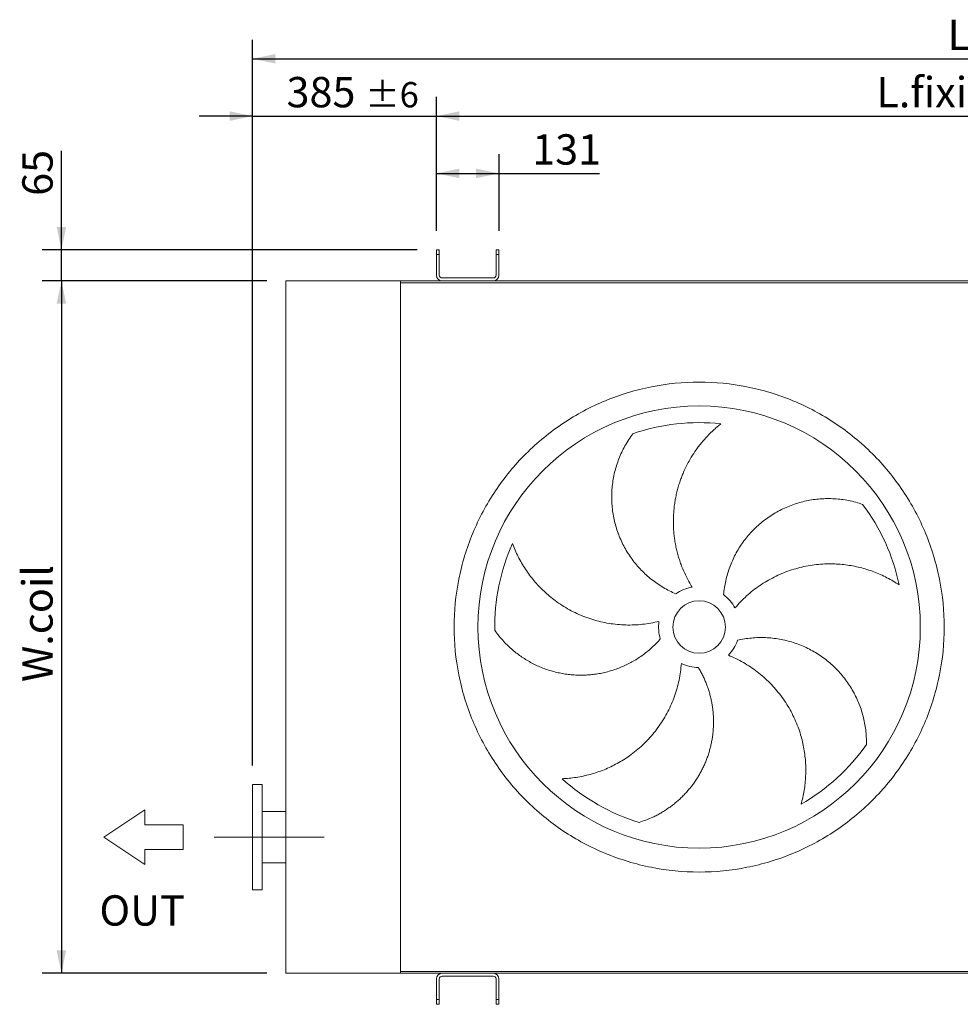
# Model space of a CAD drawing. Units: millimetres. Extents: x 117 to 8308, y 77 to 5813.
# Drawn here: x 2067 to 4036, y 1801 to 3863 of the extents above; entities that cross this region are included whole.
import ezdxf

# ---------------------------------------------------------------- set-up
doc = ezdxf.new("R2010")
doc.units = ezdxf.units.MM
doc.header["$LTSCALE"] = 40
doc.linetypes.add('SLD-Center', pattern=[19.05, 15.24, -1.27, 1.27, -1.27])
doc.linetypes.add('SLD-Solid', pattern=[0])
doc.layers.add('GEOMETRY', color=7, linetype='SLD-Solid')
doc.styles.add('SLDTEXTSTYLE0', font='TXT', dxfattribs={"width": 0.605})
doc.dimstyles.new('SLDDIMSTYLE1', dxfattribs={"dimtxt": 61.639648, "dimasz": 48, "dimexe": 0, "dimexo": 0.0625, "dimgap": 15.409912, "dimtad": 1, "dimdec": 0, "dimrnd": 1e-09, "dimzin": 12, "dimdsep": 46, "dimtxsty": 'SLDTEXTSTYLE0', "dimsah": 1, "dimcen": 0.09, "dimadec": 0, "dimazin": 3, "dimtfac": 1, "dimtdec": 0, "dimtofl": 0, "dimtmove": 0, "dimatfit": 3, "dimfxl": 1, "dimfrac": 2, "dimtolj": 1, "dimtzin": 12, "dimarcsym": 0})
doc.dimstyles.new('SLDDIMSTYLE3', dxfattribs={"dimtxt": 61.639648, "dimasz": 48, "dimexe": 0, "dimexo": 0.0625, "dimgap": 15.409912, "dimtad": 1, "dimdec": 0, "dimrnd": 1e-09, "dimzin": 12, "dimdsep": 46, "dimtxsty": 'SLDTEXTSTYLE0', "dimsah": 1, "dimcen": 0.09, "dimadec": 0, "dimazin": 3, "dimtol": 1, "dimtp": 6, "dimtm": 6, "dimtfac": 1, "dimtdec": 0, "dimtmove": 0, "dimatfit": 0, "dimfxl": 1, "dimfrac": 2, "dimtolj": 1, "dimarcsym": 0})
doc.dimstyles.new('SLDDIMSTYLE5', dxfattribs={"dimtxt": 61.639648, "dimasz": 48, "dimexe": 0, "dimexo": 0.0625, "dimgap": 15.409912, "dimtad": 1, "dimdec": 0, "dimrnd": 1e-09, "dimzin": 12, "dimdsep": 46, "dimtxsty": 'SLDTEXTSTYLE0', "dimsah": 1, "dimcen": 0.09, "dimadec": 0, "dimazin": 3, "dimtol": 1, "dimtp": 3, "dimtm": 3, "dimtfac": 1, "dimtdec": 0, "dimtofl": 0, "dimtmove": 0, "dimatfit": 3, "dimfxl": 1, "dimfrac": 2, "dimtolj": 1, "dimarcsym": 0})
doc.dimstyles.new('SLDDIMSTYLE6', dxfattribs={"dimtxt": 61.639648, "dimasz": 48, "dimexe": 0, "dimexo": 0.0625, "dimgap": 15.409912, "dimtad": 1, "dimdec": 0, "dimrnd": 1e-09, "dimzin": 12, "dimdsep": 46, "dimtxsty": 'SLDTEXTSTYLE0', "dimsah": 1, "dimcen": 0.09, "dimadec": 0, "dimazin": 3, "dimtfac": 1, "dimtdec": 0, "dimtmove": 0, "dimatfit": 0, "dimfxl": 1, "dimfrac": 2, "dimtolj": 1, "dimtzin": 12, "dimarcsym": 0})

# ---------------------------------------------------------------- blocks, each defined once
blk = doc.blocks.new('_D_11')
at = {"layer": 'GEOMETRY'}
for p, q in [((2554.8, 2300.8), (2554.8, 3700.8)), ((2939.8, 3420.8), (2939.8, 3700.8)), ((2554.8, 3660.8), (2442.8, 3660.8)), ((2554.8, 3660.8), (2939.8, 3660.8)), ((2939.8, 3660.8), (3051.8, 3660.8))]:
    blk.add_line(p, q, dxfattribs=at)
for points in [[(2554.8, 3660.8), (2506.8, 3670.8), (2506.8, 3650.8)], [(2939.8, 3660.8), (2987.8, 3650.8), (2987.8, 3670.8)]]:
    blk.add_solid(points, dxfattribs=at)
at = {"layer": 'GEOMETRY', "attachment_point": 1, "style": 'SLDTEXTSTYLE0'}
for s, insert, char_height in [('385', (2626, 3742.7), 63.5), ('±6', (2790.6, 3732), 52.92)]:
    blk.add_mtext(s, dxfattribs=dict(at, insert=insert, char_height=char_height))
blk = doc.blocks.new('_D_12')
at = {"layer": 'GEOMETRY'}
for p, q in [((2939.8, 3420.8), (2939.8, 3700.8)), ((5169.8, 3420.8), (5169.8, 3700.8)), ((2939.8, 3660.8), (5169.8, 3660.8))]:
    blk.add_line(p, q, dxfattribs=at)
for centre, start, end in [((4240.5, 3703.3), 153.4349, 206.5651), ((4160.6, 3703.3), 333.4349, 26.5651)]:
    blk.add_arc(centre, 88.2, start, end, dxfattribs=at)
for points in [[(2939.8, 3660.8), (2987.8, 3650.8), (2987.8, 3670.8)], [(5169.8, 3660.8), (5121.8, 3670.8), (5121.8, 3650.8)]]:
    blk.add_solid(points, dxfattribs=at)
at = {"layer": 'GEOMETRY', "attachment_point": 1, "style": 'SLDTEXTSTYLE0'}
for s, insert, char_height in [('L.fixing', (3860.7, 3742.7), 63.5), ('±3', (4161.6, 3732), 52.92)]:
    blk.add_mtext(s, dxfattribs=dict(at, insert=insert, char_height=char_height))
blk = doc.blocks.new('_D_13')
at = {"layer": 'GEOMETRY'}
for p, q in [((2939.8, 3420.8), (2939.8, 3580.8)), ((3070.8, 3420.8), (3070.8, 3580.8)), ((2939.8, 3540.8), (3070.8, 3540.8)), ((3070.8, 3540.8), (3281.4, 3540.8))]:
    blk.add_line(p, q, dxfattribs=at)
for points in [[(2939.8, 3540.8), (2987.8, 3530.8), (2987.8, 3550.8)], [(3070.8, 3540.8), (3022.8, 3550.8), (3022.8, 3530.8)]]:
    blk.add_solid(points, dxfattribs=at)
at = {"layer": 'GEOMETRY', "insert": (3140.3, 3622.7), "char_height": 63.5, "attachment_point": 1, "style": 'SLDTEXTSTYLE0'}
blk.add_mtext('131', dxfattribs=at)
blk = doc.blocks.new('_D_15')
at = {"layer": 'GEOMETRY'}
for p, q in [((2554.8, 2300.8), (2554.8, 3820.8)), ((5624.8, 3180.8), (5624.8, 3820.8)), ((2554.8, 3780.8), (5624.8, 3780.8))]:
    blk.add_line(p, q, dxfattribs=at)
for points in [[(2554.8, 3780.8), (2602.8, 3770.8), (2602.8, 3790.8)], [(5624.8, 3780.8), (5576.8, 3790.8), (5576.8, 3770.8)]]:
    blk.add_solid(points, dxfattribs=at)
at = {"layer": 'GEOMETRY', "insert": (4009.8, 3862.7), "char_height": 63.5, "attachment_point": 1, "style": 'SLDTEXTSTYLE0'}
blk.add_mtext('L.os', dxfattribs=at)
blk = doc.blocks.new('_D_16')
at = {"layer": 'GEOMETRY'}
for p, q in [((2154.8, 3380.8), (2154.8, 3587.9)), ((2899.8, 3380.8), (2114.8, 3380.8)), ((2154.8, 3315.8), (2154.8, 3380.8)), ((2584.8, 3315.8), (2114.8, 3315.8)), ((2154.8, 3315.8), (2154.8, 3203.8))]:
    blk.add_line(p, q, dxfattribs=at)
for points in [[(2154.8, 3380.8), (2164.8, 3428.8), (2144.8, 3428.8)], [(2154.8, 3315.8), (2144.8, 3267.8), (2164.8, 3267.8)]]:
    blk.add_solid(points, dxfattribs=at)
at = {"layer": 'GEOMETRY', "insert": (2072.9, 3493.8), "char_height": 63.5, "attachment_point": 1, "rotation": 90, "style": 'SLDTEXTSTYLE0'}
blk.add_mtext('65', dxfattribs=at)
blk = doc.blocks.new('_D_17')
at = {"layer": 'GEOMETRY'}
for p, q in [((2584.8, 3315.8), (2114.8, 3315.8)), ((2154.8, 3315.8), (2154.8, 1865.8)), ((2584.8, 1865.8), (2114.8, 1865.8))]:
    blk.add_line(p, q, dxfattribs=at)
for points in [[(2154.8, 3315.8), (2144.8, 3267.8), (2164.8, 3267.8)], [(2154.8, 1865.8), (2164.8, 1913.8), (2144.8, 1913.8)]]:
    blk.add_solid(points, dxfattribs=at)
at = {"layer": 'GEOMETRY', "insert": (2072.9, 2475.6), "char_height": 63.5, "attachment_point": 1, "rotation": 90, "style": 'SLDTEXTSTYLE0'}
blk.add_mtext('W.coil', dxfattribs=at)

msp = doc.modelspace()

# ---------------------------------------------------------------- linework, layer by layer
at = {"color": 7, "linetype": 'SLD-Solid', "lineweight": 15}
for p, q in [((2939.761956, 3380.8226157), (2945.7619979, 3380.8226157)), ((2939.761956, 3370.8225656), (2939.761956, 3380.8226157)), ((2939.761956, 3370.8225656), (2939.761956, 3327.8225828)), ((2945.7619979, 3370.8225656), (2939.761956, 3370.8225656)), ((2945.7619979, 3380.8226157), (2945.7619979, 3370.8225656)), ((2945.7619979, 3327.8225828), (2945.7619979, 3370.8225656)), ((3064.761956, 3370.8225656), (3064.761956, 3380.8226157)), ((3064.761956, 3380.8226157), (3070.7619979, 3380.8226157)), ((3064.761956, 3370.8225656), (3064.761956, 3327.8225828)), ((3070.7619979, 3370.8225656), (3064.761956, 3370.8225656)), ((3070.7619979, 3380.8226157), (3070.7619979, 3370.8225656)), ((3070.7619979, 3327.8225828), (3070.7619979, 3370.8225656)), ((3058.761914, 3321.8226004), (2951.7620399, 3321.8226004)), ((2624.7618988, 1865.8225704), (2624.7618988, 3315.822618)), ((2624.7618988, 3315.822618), (2864.7619083, 3315.822618)), ((2864.7619083, 1865.8225704), (2864.7619083, 3315.822618)), ((2864.7619083, 3315.822618), (2951.7620399, 3315.822618)), ((2864.7619083, 3311.8226099), (2864.7619083, 1869.8225785)), ((2864.7619083, 3311.8226099), (5314.761956, 3311.8226099)), ((2951.7620399, 3315.822618), (3058.761914, 3315.822618)), ((3058.761914, 3315.822618), (5181.7619547, 3315.822618)), ((2574.7619464, 2260.8225811), (2554.7619655, 2260.8225811)), ((2554.7619655, 2260.8225811), (2554.7619655, 2040.8225823)), ((2574.7619464, 2260.8225811), (2574.7619464, 2040.8225823)), ((2624.7618988, 2204.8225868), (2574.7619464, 2204.8225868)), ((2574.7619464, 2096.8226064), (2624.7618988, 2096.8226064)), ((2554.7619655, 2040.8225823), (2574.7619464, 2040.8225823)), ((2624.7618988, 1865.8225704), (2864.7619083, 1865.8225704)), ((2864.7619083, 1869.8225785), (5314.761956, 1869.8225785)), ((2864.7619083, 1865.8225704), (2951.7620399, 1865.8225704)), ((3058.761914, 1865.8225704), (2951.7620399, 1865.8225704)), ((2951.7620399, 1859.822588), (3058.761914, 1859.822588)), ((3058.761914, 1865.8225704), (5181.7619547, 1865.8225704)), ((2939.761956, 1853.8226056), (2939.761956, 1810.8226228)), ((2945.7619979, 1810.8226228), (2945.7619979, 1853.8226056)), ((3064.761956, 1853.8226056), (3064.761956, 1810.8226228)), ((3070.7619979, 1810.8226228), (3070.7619979, 1853.8226056)), ((2939.761956, 1810.8226228), (2945.7619979, 1810.8226228)), ((2939.761956, 1800.8225727), (2939.761956, 1810.8226228)), ((2945.7619979, 1800.8225727), (2939.761956, 1800.8225727)), ((2945.7619979, 1810.8226228), (2945.7619979, 1800.8225727)), ((3064.761956, 1810.8226228), (3070.7619979, 1810.8226228)), ((3064.761956, 1800.8225727), (3064.761956, 1810.8226228)), ((3070.7619979, 1800.8225727), (3064.761956, 1800.8225727)), ((3070.7619979, 1810.8226228), (3070.7619979, 1800.8225727))]:
    msp.add_line(p, q, dxfattribs=at)
for radius in [463, 55]:
    msp.add_circle((3489.761956, 2590.8225942), radius, dxfattribs=at)
for centre, radius, start, end in [((2951.761956, 3327.8225942), 12, 180, 270), ((2951.761956, 3327.8225942), 6, 180, 270), ((3058.761956, 3327.8225942), 12, 270, 0), ((3058.761956, 3327.8225942), 6, 270, 0), ((3489.761956, 2590.8225942), 428, 83.8947895332, 108.8947895332), ((3489.761956, 2590.8225942), 428, 11.8947895332, 36.8947895332), ((3489.761956, 2590.8225942), 428, 155.8947895332, 180.8947895332), ((3489.761956, 2590.8225942), 85, 100, 125), ((3489.761956, 2590.8225942), 85, 28, 53), ((3489.761956, 2590.8225942), 85, 172, 197), ((3489.761956, 2590.8225942), 85, 316, 341), ((3489.761956, 2590.8225942), 85, 244, 269), ((3489.761956, 2590.8225942), 428, 299.8947895332, 324.8947895332), ((3489.761956, 2590.8225942), 428, 227.8947895332, 252.8947895332), ((2951.761956, 1853.8225942), 12, 90, 180), ((2951.761956, 1853.8225942), 6, 90, 180), ((3058.761956, 1853.8225942), 12, 0, 90), ((3058.761956, 1853.8225942), 6, 0, 90)]:
    msp.add_arc(centre, radius, start, end, dxfattribs=at)
for points, knots in [([(4002.761956, 2590.8225942), (4002.761956, 2624.3983657), (3999.4551129, 2657.9733069), (3986.3544968, 2723.8345519), (3976.5610476, 2756.1192269), (3950.8632647, 2818.1591631), (3934.9595663, 2847.91289), (3897.6521679, 2903.7473574), (3876.2493904, 2929.8267173), (3828.766079, 2977.3100287), (3802.6867192, 2998.7128061), (3746.8522518, 3036.0202045), (3717.0985248, 3051.9239029), (3655.0585887, 3077.6216859), (3622.7739136, 3087.415135), (3556.9126687, 3100.5157511), (3523.3377275, 3103.8225942), (3456.1861845, 3103.8225942), (3422.6112432, 3100.5157511), (3356.7499983, 3087.415135), (3324.4653232, 3077.6216859), (3262.4253871, 3051.9239029), (3232.6716601, 3036.0202045), (3176.8371927, 2998.7128061), (3150.7578329, 2977.3100287), (3103.2745215, 2929.8267173), (3081.8717441, 2903.7473574), (3044.5643457, 2847.91289), (3028.6606473, 2818.1591631), (3002.9628643, 2756.1192269), (2993.1694152, 2723.8345519), (2980.0687991, 2657.9733069), (2976.761956, 2624.3983657), (2976.761956, 2557.2468227), (2980.0687991, 2523.6718815), (2993.1694152, 2457.8106366), (3002.9628643, 2425.5259615), (3028.6606473, 2363.4860253), (3044.5643457, 2333.7322984), (3081.8717441, 2277.897831), (3103.2745215, 2251.8184712), (3150.7578329, 2204.3351598), (3176.8371927, 2182.9323823), (3232.6716601, 2145.6249839), (3262.4253871, 2129.7212855), (3324.4653232, 2104.0235026), (3356.7499983, 2094.2300534), (3422.6112432, 2081.1294373), (3456.1861845, 2077.8225942), (3523.3377275, 2077.8225942), (3556.9126687, 2081.1294373), (3622.7739136, 2094.2300534), (3655.0585887, 2104.0235026), (3717.0985248, 2129.7212855), (3746.8522518, 2145.6249839), (3802.6867192, 2182.9323823), (3828.766079, 2204.3351598), (3876.2493904, 2251.8184712), (3897.6521679, 2277.897831), (3934.9595663, 2333.7322984), (3950.8632647, 2363.4860253), (3976.5610476, 2425.5259615), (3986.3544968, 2457.8106366), (3999.4551129, 2523.6718815), (4002.761956, 2557.2468227), (4002.761956, 2590.8225942)], [0, 0, 0, 0, 0.03125, 0.03125, 0.0625, 0.0625, 0.09375, 0.09375, 0.125, 0.125, 0.15625, 0.15625, 0.1875, 0.1875, 0.21875, 0.21875, 0.25, 0.25, 0.28125, 0.28125, 0.3125, 0.3125, 0.34375, 0.34375, 0.375, 0.375, 0.40625, 0.40625, 0.4375, 0.4375, 0.46875, 0.46875, 0.5, 0.5, 0.53125, 0.53125, 0.5625, 0.5625, 0.59375, 0.59375, 0.625, 0.625, 0.65625, 0.65625, 0.6875, 0.6875, 0.71875, 0.71875, 0.75, 0.75, 0.78125, 0.78125, 0.8125, 0.8125, 0.84375, 0.84375, 0.875, 0.875, 0.90625, 0.90625, 0.9375, 0.9375, 0.96875, 0.96875, 1, 1, 1, 1]), ([(3535.2817371, 3016.3951087), (3532.9104124, 3014.4952851), (3528.1677133, 3010.695598), (3520.4471356, 3003.9270516), (3512.175936, 2996.0787439), (3503.5057396, 2987.0090031), (3495.9089147, 2978.257507), (3489.3058779, 2969.9558817), (3481.8048244, 2959.7765367), (3474.2933958, 2948.3263331), (3466.9762223, 2935.5452763), (3461.2033223, 2924.2135725), (3456.3992876, 2913.5240031), (3452.4356981, 2903.5738745), (3449.0608872, 2894.088797), (3445.9509902, 2884.1192139), (3443.15449, 2873.641696), (3440.7910141, 2863.0227063), (3438.8539084, 2852.2015697), (3437.3667231, 2841.2198134), (3436.3408641, 2830.0686274), (3435.795649, 2818.8480714), (3435.7368821, 2807.74277), (3436.1437103, 2796.8023517), (3436.9927987, 2786.0202735), (3438.2945998, 2775.252552), (3440.0623113, 2764.4395821), (3442.3036555, 2753.6278837), (3445.0320337, 2742.8127064), (3448.2322444, 2732.0940227), (3452.0974347, 2720.9283854), (3456.7103608, 2709.366426), (3462.1718558, 2697.484439), (3468.211801, 2685.8135086), (3472.7336519, 2678.3001063), (3475.0018909, 2674.531253)], [0, 0, 0, 0, 0.0248326157, 0.049665753, 0.0832468665, 0.1168493697, 0.1504315206, 0.1759799269, 0.2015282794, 0.2511782653, 0.2847230108, 0.318287926, 0.3518327214, 0.3773428299, 0.4028527786, 0.4312467649, 0.4596406087, 0.4882339914, 0.5168274484, 0.5460527725, 0.5752781692, 0.6047232678, 0.6341683274, 0.6623326589, 0.6904969541, 0.7188592451, 0.7472215496, 0.7762104372, 0.8051992645, 0.8344056706, 0.8636119809, 0.8974898696, 0.9315861059, 0.9656824011, 1, 1, 1, 1]), ([(3441.0079315, 2660.45052), (3436.5220798, 2662.4525737), (3427.5350943, 2666.4635017), (3414.6000247, 2673.6189193), (3402.1252319, 2681.556034), (3390.2301632, 2690.3063116), (3378.9644018, 2699.8123539), (3368.3816933, 2710.0678308), (3358.4977003, 2721.0207975), (3349.3549182, 2732.6096591), (3341.0129725, 2744.7562385), (3333.5041519, 2757.4273314), (3326.8766132, 2770.5968946), (3321.1331601, 2784.2136189), (3316.3031104, 2798.1849303), (3312.4159158, 2812.4169092), (3309.4892415, 2826.8793576), (3307.5608446, 2841.5315825), (3306.6197041, 2856.3238779), (3306.6634547, 2871.1461037), (3307.688282, 2885.8991079), (3309.70037, 2900.557791), (3312.7257484, 2915.0700409), (3316.7360185, 2929.3907088), (3321.6896583, 2943.4032487), (3327.5411361, 2957.0181547), (3334.3889636, 2970.3476166), (3342.1791282, 2983.3648277), (3348.1678171, 2991.6281101), (3351.1621549, 2995.7597423)], [0, 0, 0, 0, 0.0364724835, 0.0730692207, 0.1097085718, 0.1463058049, 0.1827790093, 0.2192768835, 0.2558979507, 0.2925615069, 0.3291835826, 0.3656825035, 0.4023709899, 0.4391828152, 0.4760372585, 0.5128506282, 0.5495404171, 0.5865122505, 0.6236075953, 0.6607459203, 0.697843104, 0.7348163629, 0.7721494829, 0.8096071218, 0.8471080556, 0.8845675176, 0.9219020363, 0.9609511039, 1, 1, 1, 1]), ([(3540.9162834, 2658.7066147), (3541.4341543, 2663.5915747), (3542.4716613, 2673.3781448), (3545.2796438, 2687.8912725), (3548.9733206, 2702.208252), (3553.6195465, 2716.2251181), (3559.1790567, 2729.8770028), (3565.6623158, 2743.1108659), (3573.0249306, 2755.8957288), (3581.2213505, 2768.1721884), (3590.1955116, 2779.8594576), (3599.92628, 2790.9162258), (3610.4031345, 2801.2891366), (3621.5786116, 2810.9592431), (3633.3734651, 2819.8703215), (3645.7077571, 2827.9650498), (3658.557879, 2835.2177845), (3671.8971509, 2841.5794728), (3685.6746798, 2847.0454751), (3699.7849604, 2851.5842863), (3714.1325606, 2855.1686428), (3728.695576, 2857.7847244), (3743.4324001, 2859.3921257), (3758.2914156, 2860.0032587), (3773.1488946, 2859.6223352), (3787.9056462, 2858.2644773), (3802.6987908, 2855.8707212), (3817.4862162, 2852.4844737), (3827.1956909, 2849.3423746), (3832.0504024, 2847.7713335)], [0, 0, 0, 0, 0.036472439, 0.0730691911, 0.1097084806, 0.1463059753, 0.1827789371, 0.2192767707, 0.2558979278, 0.2925614098, 0.329183656, 0.3656825215, 0.4023711509, 0.4391829205, 0.4760372133, 0.5128505132, 0.5495405067, 0.5865121726, 0.6236076611, 0.6607459432, 0.6978432041, 0.7348163205, 0.7721495058, 0.809607023, 0.847108034, 0.8845675478, 0.9219018653, 0.9609511409, 1, 1, 1, 1]), ([(3099.084933, 2765.6235564), (3100.857765, 2761.0263864), (3104.4082096, 2751.8196494), (3110.8028362, 2738.267671), (3117.9462291, 2724.9933424), (3125.882552, 2712.1045538), (3134.5667918, 2699.6786799), (3143.9997562, 2687.7716502), (3154.1433793, 2676.3997856), (3164.9602755, 2665.6048894), (3176.3966967, 2655.4481585), (3189.0074533, 2645.5098292), (3202.8864788, 2635.9607322), (3218.0751727, 2626.9626502), (3233.8700786, 2618.982769), (3250.1640097, 2612.0804143), (3266.8362109, 2606.3195857), (3283.8380112, 2601.7402173), (3301.1036058, 2598.3204443), (3318.5918079, 2596.0569378), (3336.1828709, 2594.9684626), (3353.7495829, 2595.0693834), (3371.2144019, 2596.3934785), (3388.5379268, 2598.7915272), (3399.9075984, 2601.3658716), (3405.5891826, 2602.6523076)], [0, 0, 0, 0, 0.0402282875, 0.0805650575, 0.1209461805, 0.1612963637, 0.2015355854, 0.2417338594, 0.2820366037, 0.3223737749, 0.3626754204, 0.4028733758, 0.4490276603, 0.4953425274, 0.5417108032, 0.5880235111, 0.6341763323, 0.6799573251, 0.7258965872, 0.7718898563, 0.8178283466, 0.8636078185, 0.9090547088, 0.9545533637, 1, 1, 1, 1]), ([(3908.571799, 2679.0398974), (3904.4353701, 2681.7170305), (3896.1513654, 2687.078511), (3883.0122718, 2694.2835451), (3869.4307213, 2700.823889), (3855.4343877, 2706.5865278), (3841.1048802, 2711.5346345), (3826.4746593, 2715.6230245), (3811.5841203, 2718.860997), (3796.487955, 2721.2360238), (3781.2657343, 2722.7308501), (3765.2218639, 2723.358863), (3748.3806984, 2722.9262875), (3730.8038456, 2721.278204), (3713.3349851, 2718.4500449), (3696.0957999, 2714.4567738), (3679.2216025, 2709.3177389), (3662.7751608, 2703.0291286), (3646.7969216, 2695.6472998), (3631.3181779, 2687.1992154), (3616.4469767, 2677.7400002), (3602.2944667, 2667.3330125), (3588.9434886, 2655.9961056), (3576.337946, 2643.8736142), (3568.6528424, 2635.1079752), (3564.8125007, 2630.7276766)], [0, 0, 0, 0, 0.0402284199, 0.0805652475, 0.1209464244, 0.1612961551, 0.2015357035, 0.2417339904, 0.2820365, 0.3223739664, 0.3626754369, 0.4028732522, 0.4490274895, 0.4953423754, 0.5417106956, 0.5880237722, 0.6341763788, 0.679956964, 0.7258969082, 0.7718898486, 0.8178282003, 0.8636079559, 0.909054534, 0.9545534223, 1, 1, 1, 1]), ([(3408.476074, 2565.9710001), (3405.7795398, 2562.9583258), (3400.3844031, 2556.9306661), (3391.6797252, 2548.4748184), (3382.4728667, 2540.4013488), (3372.7271934, 2532.7970164), (3362.4775468, 2525.6884973), (3351.9432541, 2519.2326991), (3341.1685886, 2513.4352822), (3330.199911, 2508.2887198), (3318.8632726, 2503.7101119), (3307.1832474, 2499.7393804), (3295.1931015, 2496.4040672), (3283.1335319, 2493.7712522), (3271.046664, 2491.8360149), (3258.9736231, 2490.5788874), (3246.7423943, 2489.9817256), (3234.3896074, 2490.0736586), (3221.9560038, 2490.8692737), (3209.6802891, 2492.3533863), (3197.6008728, 2494.5093503), (3185.7507333, 2497.3065438), (3173.9723447, 2500.7821382), (3162.310247, 2504.9509669), (3150.8082676, 2509.8126763), (3139.67929, 2515.2773467), (3128.9549858, 2521.317323), (3118.6575697, 2527.8928554), (3108.6584691, 2535.0855816), (3099.0066658, 2542.8942072), (3089.7396366, 2551.2986141), (3080.3160179, 2560.893327), (3070.8329111, 2571.7540596), (3064.8252382, 2580.0038997), (3061.8141487, 2584.1387799)], [0, 0, 0, 0, 0.0300199784, 0.0600629849, 0.0900829774, 0.1209738909, 0.1518898684, 0.1827809097, 0.2128249694, 0.2428924359, 0.2729367818, 0.3038446383, 0.3347774403, 0.3656860932, 0.3958892077, 0.4261153796, 0.4563184056, 0.4873858207, 0.5184777567, 0.5495452237, 0.5799829485, 0.6104438764, 0.6408819061, 0.6721872641, 0.703517472, 0.7348225557, 0.7655586283, 0.7963186165, 0.8270552074, 0.8586648894, 0.8902996508, 0.9219098493, 0.9608606455, 1, 1, 1, 1]), ([(3570.1310232, 2563.1493013), (3574.9369251, 2564.1663144), (3584.565118, 2566.2038087), (3599.2356653, 2568.0180343), (3613.9933386, 2568.9292166), (3628.7599439, 2568.8419722), (3643.4616347, 2567.7731493), (3658.0512317, 2565.6966683), (3672.4855432, 2562.6452451), (3686.6939472, 2558.6435439), (3700.5823673, 2553.7201988), (3714.1049877, 2547.8824905), (3727.2077372, 2541.1237929), (3739.8579769, 2533.4835293), (3751.9776383, 2525.0194692), (3763.4877761, 2515.7903946), (3774.3564287, 2505.810387), (3784.5287911, 2495.0898653), (3793.9848059, 2483.6757762), (3802.6617535, 2471.6586754), (3810.5042901, 2459.1208949), (3817.4925541, 2446.0790695), (3823.5752924, 2432.560243), (3828.7480873, 2418.6172904), (3832.9770228, 2404.3692876), (3836.2457941, 2389.9151936), (3838.5404022, 2375.106347), (3839.889634, 2359.9962867), (3839.9016153, 2349.7910893), (3839.9076059, 2344.6885068)], [0, 0, 0, 0, 0.0364724292, 0.0730692352, 0.1097086478, 0.1463059986, 0.1827790694, 0.2192769074, 0.2558980741, 0.2925614612, 0.3291836872, 0.3656826275, 0.4023712218, 0.4391830334, 0.4760372789, 0.5128507746, 0.5495405454, 0.5865123379, 0.6236077429, 0.6607460438, 0.6978431706, 0.7348164604, 0.7721495255, 0.8096071801, 0.8471081052, 0.8845675508, 0.9219020745, 0.9609511609, 1, 1, 1, 1]), ([(3703.0809715, 2219.7713721), (3704.3488765, 2224.5326213), (3706.8881059, 2234.0679597), (3709.6801902, 2248.7904829), (3711.7034613, 2263.7284079), (3712.859037, 2278.8204651), (3713.1367613, 2293.9776819), (3712.5042447, 2309.1552142), (3710.9822707, 2324.3175464), (3708.5760375, 2339.4087859), (3705.2937948, 2354.3479076), (3700.9332892, 2369.8006374), (3695.3175145, 2385.6837888), (3688.3187807, 2401.8912075), (3680.2306621, 2417.6310215), (3671.1056645, 2432.7924725), (3661.0038433, 2447.2528145), (3649.9407573, 2460.9509897), (3637.9826697, 2473.8661014), (3625.1648474, 2485.9766155), (3611.5732154, 2497.1970308), (3597.3020788, 2507.4407612), (3582.3944551, 2516.6351384), (3566.9699137, 2524.8776334), (3556.2584532, 2529.4778415), (3550.9057834, 2531.7766312)], [0, 0, 0, 0, 0.0402284014, 0.0805652898, 0.1209463616, 0.1612963674, 0.2015356357, 0.2417339486, 0.2820364793, 0.3223738592, 0.3626755283, 0.40287317, 0.4490275204, 0.4953423138, 0.5417107639, 0.5880236658, 0.6341762428, 0.6799569876, 0.7258967045, 0.7718897864, 0.817828091, 0.8636078686, 0.9090545343, 0.9545532521, 1, 1, 1, 1]), ([(3202.7905777, 2273.2830215), (3207.7105255, 2273.5485073), (3217.5638071, 2274.0802013), (3232.4285678, 2275.9741485), (3247.2606175, 2278.6659209), (3261.9710352, 2282.2307938), (3276.4723154, 2286.6502706), (3290.7115066, 2291.9421456), (3304.6614195, 2298.0750322), (3318.2704855, 2305.0268837), (3331.4641377, 2312.7649456), (3344.8130486, 2321.6872375), (3358.1836344, 2331.9361251), (3371.4348548, 2343.6009592), (3383.9051737, 2356.1568362), (3395.5046738, 2369.520496), (3406.1356389, 2383.5963983), (3415.7447819, 2398.3509563), (3424.3323673, 2413.7148332), (3431.8893117, 2429.6476214), (3438.3604854, 2446.0413353), (3443.6929565, 2462.7794366), (3447.8304677, 2479.7986777), (3450.903071, 2497.0153444), (3451.9681757, 2508.6240701), (3452.5004222, 2514.4251007)], [0, 0, 0, 0, 0.0402279074, 0.0805652634, 0.1209461255, 0.1612960124, 0.2015354802, 0.2417338603, 0.2820363781, 0.3223737009, 0.3626753411, 0.4028729858, 0.4490274248, 0.4953423114, 0.5417107501, 0.5880235489, 0.6341763719, 0.6799571063, 0.7258967694, 0.771889832, 0.8178282863, 0.8636079312, 0.9090546097, 0.9545534101, 1, 1, 1, 1]), ([(3488.2784679, 2505.8355424), (3489.808185, 2503.2286667), (3492.8676232, 2498.0149087), (3497.0526065, 2489.9461579), (3500.9316443, 2481.7065393), (3504.4929812, 2473.2313278), (3507.719538, 2464.5549405), (3510.6024148, 2455.667283), (3513.110082, 2446.6455899), (3515.21139, 2437.6102582), (3516.9115863, 2428.6031872), (3518.3802477, 2418.5781645), (3519.46351, 2407.4205378), (3519.9683316, 2395.1514032), (3519.804069, 2383.8455104), (3519.1447245, 2373.5369368), (3518.1613565, 2364.3218653), (3516.8062513, 2355.2522899), (3515.0937123, 2346.3208182), (3513.0085239, 2337.4522104), (3510.5364548, 2328.5991948), (3507.6760779, 2319.800453), (3504.4180074, 2311.0532739), (3500.7844059, 2302.4369147), (3496.8168109, 2294.0443593), (3492.5423286, 2285.9060547), (3487.9699982, 2278.0115755), (3483.0657978, 2270.3013267), (3477.7999943, 2262.736118), (3472.185217, 2255.3524715), (3466.2114384, 2248.151427), (3459.9262545, 2241.2003293), (3453.3953085, 2234.5686915), (3446.6538155, 2228.2771027), (3439.7068975, 2222.3132415), (3432.5080871, 2216.6363874), (3425.0167665, 2211.2198144), (3417.2578755, 2206.0934426), (3409.2230421, 2201.2626687), (3400.9810781, 2196.772129), (3390.7452816, 2191.7609413), (3378.4287498, 2186.5009577), (3368.7265574, 2183.3367415), (3363.875468, 2181.7546356)], [0, 0, 0, 0, 0.0224429559, 0.0448859682, 0.0674848658, 0.0900838568, 0.1131739815, 0.1362640481, 0.1595234622, 0.1827828368, 0.2052445706, 0.2277062542, 0.2581766343, 0.2886709765, 0.3191415239, 0.3424129054, 0.3656842722, 0.388265074, 0.4108457874, 0.4335817539, 0.4563176614, 0.4795409541, 0.5027641824, 0.5261548917, 0.5495455862, 0.5723019541, 0.5950583289, 0.6179707438, 0.6408831494, 0.664284608, 0.6876859236, 0.7112552604, 0.7348246495, 0.7578044803, 0.7807842713, 0.8039209718, 0.8270579184, 0.8506871731, 0.8743164907, 0.8981151608, 0.9219135897, 0.9609568498, 1, 1, 1, 1])]:
    msp.add_open_spline(points, degree=3, knots=knots, dxfattribs=at)
at = {"layer": 'GEOMETRY', "lineweight": 0}
for p, q in [((2243.8979205, 2150.8225942), (2329.6156206, 2207.9603296)), ((2329.6156206, 2207.9603296), (2329.6137426, 2176.5317582)), ((2329.6137426, 2176.5317582), (2409.6137425, 2176.5269779)), ((2409.6137425, 2176.5269779), (2409.6106695, 2125.0984066)), ((2329.6087916, 2093.6746155), (2243.8979205, 2150.8225942)), ((2329.6106696, 2125.1031868), (2329.6087916, 2093.6746155)), ((2409.6106695, 2125.0984066), (2329.6106696, 2125.1031868))]:
    msp.add_line(p, q, dxfattribs=at)
at = {"layer": 'GEOMETRY', "linetype": 'SLD-Center', "lineweight": 0}
msp.add_line((2704.761956, 2150.8225942), (2474.761956, 2150.8225942), dxfattribs=at)

# ---------------------------------------------------------------- texts
at = {"layer": 'GEOMETRY', "insert": (2234.412271, 2029.1074818), "char_height": 63.5, "attachment_point": 1, "style": 'SLDTEXTSTYLE0'}
msp.add_mtext('OUT', dxfattribs=at)

# ---------------------------------------------------------------- dimensions: what is measured, and where the dimension line sits
at = {"layer": 'GEOMETRY'}
for base, p1, p2, dimstyle, picture, middle in [((5624.761956, 3780.8225942), (2554.761956, 2260.8225942), (5624.761956, 3140.8225942), 'SLDDIMSTYLE1', '_D_15', (4089.761956, 3780.8225942)), ((2939.761956, 3660.8225942), (2554.761956, 2260.8225942), (2939.761956, 3380.8225942), 'SLDDIMSTYLE3', '_D_11', (2747.261956, 3660.8225942)), ((5169.761956, 3660.8225942), (2939.761956, 3380.8225942), (5169.761956, 3380.8225942), 'SLDDIMSTYLE5', '_D_12', (4054.761956, 3660.8225942)), ((3070.761956, 3540.8225942), (2939.761956, 3380.8225942), (3070.761956, 3380.8225942), 'SLDDIMSTYLE1', '_D_13', (3210.873643, 3540.8225942))]:
    dim = msp.add_linear_dim(base=base, p1=p1, p2=p2, dimstyle=dimstyle, dxfattribs=at)
    dim.commit()
    dim.dimension.update_dxf_attribs({"geometry": picture, "text_midpoint": middle, "dimtype": 160})
for base, p2, dimstyle, picture, middle in [((2154.761956, 3380.8225942), (2939.761956, 3380.8225942), 'SLDDIMSTYLE6', '_D_16', (2154.761956, 3540.8225942)), ((2154.761956, 1865.8225942), (2624.761956, 1865.8225942), 'SLDDIMSTYLE1', '_D_17', (2154.761956, 2590.8225942))]:
    dim = msp.add_linear_dim(base=base, p1=(2624.761956, 3315.8225942), p2=p2, angle=90, dimstyle=dimstyle, dxfattribs=at)
    dim.commit()
    dim.dimension.update_dxf_attribs({"geometry": picture, "text_midpoint": middle, "dimtype": 160})

doc.saveas('drawing.dxf')
